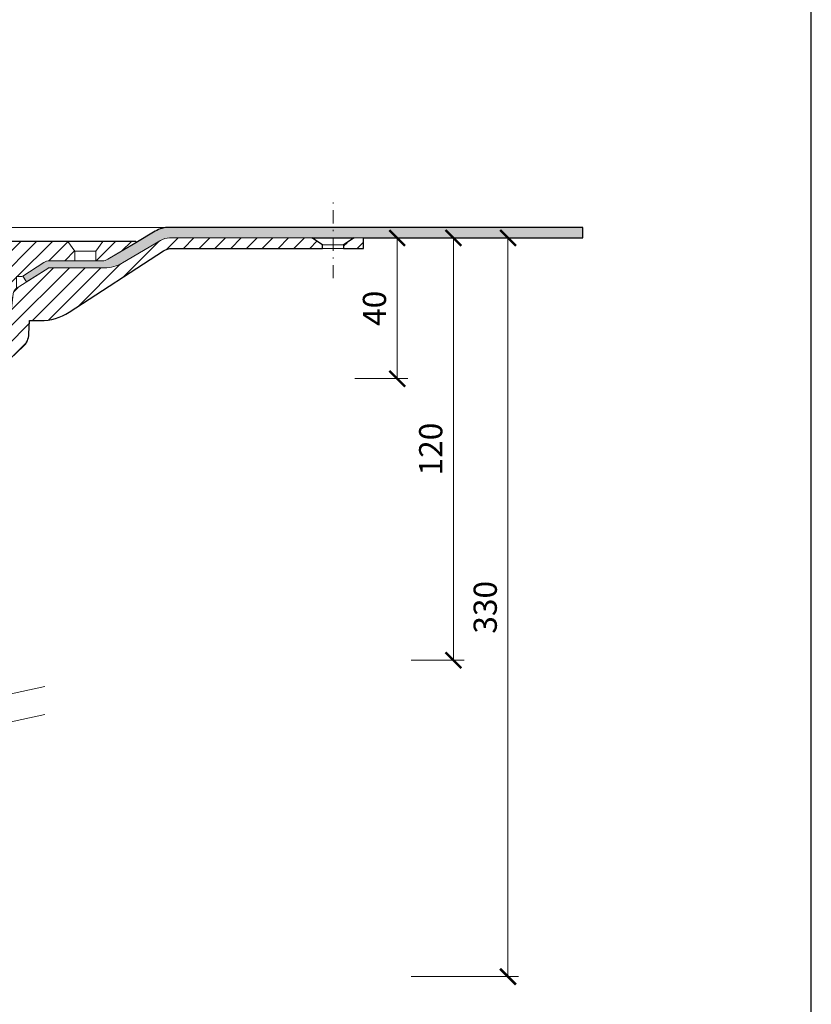
# Model space of a CAD drawing. Units: millimetres. Extents: x -3 to 207, y -3 to 294.
# Drawn here: x 132 to 207, y 83 to 176 of the extents above; entities that cross this region are included whole.
import ezdxf

# ---------------------------------------------------------------- set-up
doc = ezdxf.new("R2010")
doc.units = ezdxf.units.MM
doc.linetypes.add('DASHDOT2', pattern=[0.5, 0.25, -0.125, 0, -0.125])
doc.layers.get('Defpoints').update_dxf_attribs({"color": 254, "lineweight": 30})
for name, color, linetype, lineweight in [('TOPWET_KOTY', 30, 'Continuous', 13), ('TOPWET_TENKOU', 142, 'Continuous', 13), ('TOPWET_TLUSTOU', 142, 'Continuous', 30)]:
    doc.layers.add(name, color=color, linetype=linetype, lineweight=lineweight)
doc.styles.add('REGULAR_ARIAL_NARROW', font='ARIALN.TTF')
doc.dimstyles.new('ISO-TW 1-3', dxfattribs={"dimscale": 3, "dimtxt": 2.2, "dimasz": 1.5, "dimexe": 1, "dimexo": 0, "dimgap": 0.75, "dimtad": 1, "dimdec": 0, "dimtxsty": 'REGULAR_ARIAL_NARROW', "dimblk": 'ARCHTICK', "dimcen": 0.5, "dimclrd": 256, "dimclre": 256, "dimclrt": 256, "dimadec": 0, "dimazin": 0, "dimtfac": 1, "dimtdec": 0, "dimtmove": 1, "dimatfit": 3, "dimldrblk": 'DOT', "dimfxl": 1, "dimtfill": 1, "dimtzin": 0, "dimlwd": -1, "dimlwe": -1, "dimarcsym": 0})

# ---------------------------------------------------------------- blocks, each defined once
blk = doc.blocks.new('_ArchTick')
at = {"color": 0, "linetype": 'ByBlock', "const_width": 0.15}
blk.add_lwpolyline([(-0.5, -0.5), (0.5, 0.5)], dxfattribs=at)
blk = doc.blocks.new('*D17')
at = {"layer": 'Defpoints', "color": 0, "ltscale": 40}
for p in [(165.068748695568, 155.2998596587368), (168.9561176943785, 85.29985942954318), (178.1266321538565, 85.29985942954318)]:
    blk.add_point(p, dxfattribs=at)
at = {"layer": 'TOPWET_KOTY', "ltscale": 13.33333333333334}
for p, q in [((165.068748695568, 155.2998596587368), (179.1266321538565, 155.2998596587368)), ((178.1266321538565, 155.2998596587368), (178.1266321538565, 85.29985942954318)), ((168.9561176943785, 85.29985942954318), (179.1266321538565, 85.29985942954318))]:
    blk.add_line(p, q, dxfattribs=at)
at = {"layer": 'TOPWET_KOTY', "ltscale": 40, "xscale": 1.5, "yscale": 1.5, "zscale": 1.5}
for p, rotation in [((178.1266321538565, 155.2998596587368), 90), ((178.1266321538565, 85.29985942954318), 270)]:
    blk.add_blockref('_ArchTick', p, dxfattribs=dict(at, rotation=rotation))
at = {"layer": 'TOPWET_KOTY', "ltscale": 40, "insert": (176.2533715808688, 120.29985954414), "char_height": 2.2, "attachment_point": 5, "rotation": 90, "style": 'REGULAR_ARIAL_NARROW', "bg_fill": 3, "box_fill_scale": 1.1, "bg_fill_color": 257, "bg_fill_transparency": 0}
blk.add_mtext('330', dxfattribs=at)
blk = doc.blocks.new('_Dot')
at = {"color": 0, "linetype": 'ByBlock', "lineweight": -2}
blk.add_line((-0.5, 0), (-1, 0), dxfattribs=at)
at = {"color": 0, "linetype": 'ByBlock', "const_width": 0.5}
blk.add_lwpolyline([(-0.25, 0, 1), (0.25, 0, 1)], format="xyb", close=True, dxfattribs=at)
blk = doc.blocks.new('*D20')
at = {"layer": 'Defpoints', "color": 0, "ltscale": 40}
for p in [(168.9561171851444, 155.2998595329773), (172.9587139355124, 155.2998595329773), (168.9561173679947, 115.2874138914776)]:
    blk.add_point(p, dxfattribs=at)
at = {"layer": 'TOPWET_KOTY', "ltscale": 13.33333333333334}
for p, q in [((168.9561171851444, 155.2998595329773), (173.9587139355124, 155.2998595329773)), ((172.9587139355124, 115.2874138914776), (172.9587139355124, 155.2998595329773)), ((168.9561173679947, 115.2874138914776), (173.9587139355124, 115.2874138914776))]:
    blk.add_line(p, q, dxfattribs=at)
at = {"layer": 'TOPWET_KOTY', "ltscale": 40, "xscale": 1.5, "yscale": 1.5, "zscale": 1.5}
for p, rotation in [((172.9587139355124, 155.2998595329773), 90), ((172.9587139355124, 115.2874138914776), 270)]:
    blk.add_blockref('_ArchTick', p, dxfattribs=dict(at, rotation=rotation))
at = {"layer": 'TOPWET_KOTY', "ltscale": 40, "insert": (171.0854533625246, 135.2936367122275), "char_height": 2.2, "attachment_point": 5, "rotation": 90, "style": 'REGULAR_ARIAL_NARROW', "bg_fill": 3, "box_fill_scale": 1.1, "bg_fill_color": 257, "bg_fill_transparency": 0}
blk.add_mtext('120', dxfattribs=at)
blk = doc.blocks.new('*D21')
at = {"layer": 'Defpoints', "color": 0, "ltscale": 40}
for p in [(163.6227840346589, 155.299859985118), (163.6227840346614, 141.9665266517804), (167.6253806021755, 141.9665266517804)]:
    blk.add_point(p, dxfattribs=at)
at = {"layer": 'TOPWET_KOTY', "ltscale": 13.33333333333334}
for p, q in [((163.6227840346589, 155.299859985118), (168.6253806021755, 155.299859985118)), ((167.6253806021755, 155.299859985118), (167.6253806021755, 141.9665266517804)), ((163.6227840346614, 141.9665266517804), (168.6253806021755, 141.9665266517804))]:
    blk.add_line(p, q, dxfattribs=at)
at = {"layer": 'TOPWET_KOTY', "ltscale": 40, "xscale": 1.5, "yscale": 1.5, "zscale": 1.5}
for p, rotation in [((167.6253806021755, 155.299859985118), 90), ((167.6253806021755, 141.9665266517804), 270)]:
    blk.add_blockref('_ArchTick', p, dxfattribs=dict(at, rotation=rotation))
at = {"layer": 'TOPWET_KOTY', "ltscale": 40, "insert": (165.7521200291878, 148.6331933184492), "char_height": 2.2, "attachment_point": 5, "rotation": 90, "style": 'REGULAR_ARIAL_NARROW', "bg_fill": 3, "box_fill_scale": 1.1, "bg_fill_color": 257, "bg_fill_transparency": 0}
blk.add_mtext('40', dxfattribs=at)

msp = doc.modelspace()

# ---------------------------------------------------------------- hatches: boundary and pattern name
at = {"layer": 'TOPWET_TENKOU', "ltscale": 13.33333333333334}
h = msp.add_hatch(dxfattribs=at)
h.set_pattern_fill('DOTS', color=256, scale=0.1666666666666667, angle=59.99999999999999)
h.set_pattern_definition([(59.99999999999999, (-3961.582775416601, -6991.688782077132), (-0.1629900547512994, 0.246859610708983), [0, -0.2645833333333333])])
edge = h.paths.add_edge_path()
edge.add_arc((139.681181664391, 154.1380989714562), 0.9999999999945431, 269.9999999999479, 300.5981144876368)
edge.add_line((140.1901947542211, 153.2773401931854), (144.6734815964174, 155.9285495049441))
edge.add_arc((146.0308498359695, 153.6331927628744), 2.666666666666099, 90.00000000006509, 120.59811448759041, ccw=False)
edge.add_line((146.0308498359665, 156.2998594295404), (185.2133333333314, 156.2998594295404))
edge.add_line((185.2133333333315, 156.2998594295404), (185.2133333333315, 155.2998594295429))
edge.add_line((185.2133333333315, 155.2998594295432), (146.0308498359672, 155.2998594295408))
edge.add_arc((146.030849835967, 153.6331927628735), 1.666666666667273, 90, 120.5981144875169)
edge.add_line((145.1824946862484, 155.067790726669), (141.5768350410976, 152.9355697105408))
edge.add_arc((139.8801247416607, 155.8047656381295), 3.333333333332699, 270.0000000000339, 300.598114487526, ccw=False)
edge.add_line((139.8801247416627, 152.4714323047965), (134.6745093612252, 152.4714323047916))
edge.add_arc((134.6745093612255, 152.138098971458), 0.3333333333333334, 90.00000000007815, 122.8203896065585)
edge.add_line((134.4938402596073, 152.4182235630806), (132.4905041844445, 151.1261523213431))
edge.add_line((132.4905041844445, 151.1261523213434), (132.1291659812082, 151.6864015045879))
edge.add_line((132.1291659812082, 151.6864015045876), (134.1325020563704, 152.9784727463251))
edge.add_arc((134.6745093612244, 152.1380989714617), 0.9999999999963831, 89.99999999999142, 122.82038960662771, ccw=False)
edge.add_line((134.6745093612245, 153.138098971458), (139.6811816643902, 153.1380989714617))
h = msp.add_hatch(dxfattribs=at)
h.set_pattern_fill('LINE', color=256, scale=0.3333333333333334, angle=45)
h.set_pattern_definition([(45, (-881.5827754166003, -6991.688802741126), (-0.7483546767557628, 0.7483546767557628), [])])
edge = h.paths.add_edge_path()
edge.add_line((128.5466662696867, 119.6376712503916), (128.5466662696861, 139.7688466697546))
edge.add_line((128.5466662696861, 139.7688466697546), (128.8633678454214, 143.4883045358911))
edge.add_arc((129.5298209737516, 143.4714323047938), 0.6666666666658807, 89.99999999990882, 178.5497837090906, ccw=False)
edge.add_line((129.5298209737527, 144.1380989714598), (129.9533831655785, 144.1380989714611))
edge.add_arc((129.9533831655797, 144.8047656381277), 0.6666666666666667, 269.9999999999088, 353.5711099643703)
edge.add_line((130.6158575570942, 144.7301189702084), (131.2107146375536, 150.009357727978))
edge.add_arc((131.8731890290687, 149.9347110600584), 0.6666666666665844, 122.8203896065148, 173.5711099643718, ccw=False)
edge.add_line((131.5118508258324, 150.4949602433026), (134.4938402596073, 152.4182235630803))
edge.add_arc((134.6745093612245, 152.1380989714635), 0.3333333333284954, 89.99999999984368, 122.8203896068134, ccw=False)
edge.add_line((134.6745093612251, 152.471432304792), (139.8801247416626, 152.4714323047968))
edge.add_arc((139.8801247416609, 155.8047656381259), 3.333333333329696, 270.0000000000313, 300.5981144875414)
edge.add_line((141.576835041097, 152.9355697105402), (145.1824946862484, 155.0677907266684))
edge.add_arc((146.0308498359683, 153.6331927628689), 1.666666666671519, 90.00000000004172, 120.5981144874784, ccw=False)
edge.add_line((146.030849835967, 155.2998594295404), (159.5466655731732, 155.2998594295417))
edge.add_line((159.5466655731732, 155.2998594295423), (160.5466665432257, 154.6332125432127))
edge.add_line((160.5466665432257, 154.6332125432127), (160.5466665432257, 154.2998393081543))
edge.add_line((160.5466665432257, 154.2998393081543), (146.3044011934963, 154.299859429541))
edge.add_arc((146.3044011934958, 152.6331927628726), 1.66666666666788, 89.99999999998437, 120.5981144875107)
edge.add_line((145.4560460437771, 154.067790726669), (136.5343702761033, 148.2773676111174))
edge.add_arc((133.8122930944896, 152.4714462724342), 4.999999999997819, 270.0007624164842, 302.98472564422167, ccw=False)
edge.add_line((133.812359627879, 147.4714462728789), (133.4344052406529, 147.4714412435624))
edge.add_line((133.4344052406529, 147.4714412435624), (132.7626544733024, 147.4714323047914))
edge.add_line((132.7626544733025, 147.471432304792), (132.7172624405486, 146.1799440353946))
edge.add_arc((131.015335212606, 146.2675604527612), 1.70418101321548, 313.82067929624066, 357.05297437588524, ccw=False)
edge.add_line((132.1953163285659, 145.0379761767626), (130.2640843709148, 143.200518885581))
edge.add_arc((130.9533831655785, 142.4760417143207), 1.000000000000849, 133.5746279914213, 179.9999999999305)
edge.add_line((129.9533831655785, 142.4760417143225), (129.6366815898432, 138.756583848186))
edge.add_line((129.6366815898432, 138.756583848186), (129.6366815898426, 120.2127724071179))
edge.add_line((129.6366815898425, 120.2127724071179), (128.5466662696867, 119.6376712503916))
h.paths.add_polyline_path([(163.5466675077266, 155.2998594295423), (164.422854805081, 155.2998591444275), (164.422854805081, 154.2998591444302), (162.5466672226135, 154.2998591444302), (162.5466672226135, 154.6331924777633)])
edge = h.paths.add_edge_path()
edge.add_line((127.5466662696861, 111.3496478454963), (127.5466662696861, 112.319260071378))
edge.add_arc((135.8799996030194, 112.3192600713783), 8.333333333333334, 159.2091460799413, 180, ccw=False)
edge.add_line((128.0893133536126, 115.2772411747246), (129.0940345059159, 117.9234606711519))
edge.add_arc((121.3033482565098, 120.8814417744989), 8.333333333333412, 339.2091460799321, 360)
edge.add_line((129.6366815898432, 120.8814417744989), (129.6366815898432, 138.7565838481857))
edge.add_line((129.6366815898432, 138.756583848186), (129.9533831655779, 142.476041714314))
edge.add_line((129.9533831655779, 142.4760417143134), (130.9533831655779, 142.4335449805373))
edge.add_line((130.9533831655779, 142.4335449805376), (130.6366815898431, 138.7140871144096))
edge.add_line((130.6366815898432, 138.7140871144093), (130.6366815898432, 120.5162619348842))
edge.add_arc((122.3033482565098, 120.5162619348848), 8.333333333333334, -20.79085392006789, 0, ccw=False)
edge.add_line((130.0940345059159, 117.5582808315376), (129.0893133536132, 114.9120613351139))
edge.add_arc((136.8799996030194, 111.9540802317661), 8.333333333333412, 159.2091460799321, 180)
edge.add_line((128.5466662696861, 111.9540802317661), (128.5466662696861, 111.5668455140591))
edge.add_line((128.5466662696849, 108.9001788473915), (128.5466662696849, 86.29985942956014))
edge.add_line((128.5466662696849, 86.29985942956046), (127.5466662696849, 85.29985942956046))
edge.add_line((127.5466662696849, 85.29985942956046), (127.5466662696849, 108.6829811788278))
h = msp.add_hatch(dxfattribs=at)
h.set_pattern_fill('LINE', color=256, scale=0.3333333333333334, angle=45)
h.set_pattern_definition([(45, (-852.120048601455, -2912.522125207189), (-0.7483546767557628, 0.7483546767557628), [])])
h.paths.add_polyline_path([(139.7220783920943, 154.9665260962101), (136.3887450587609, 154.9665260962101), (137.0554117252348, 154.0523125340451), (139.0554117250663, 154.0523125333611)], flags=16)
h.paths.add_polyline_path([(139.0554117251147, 154.0523125332093), (137.0554117252833, 154.0523125340451), (137.0554117254276, 153.1380989714853), (139.0554117254276, 153.1380989712561)], flags=16)
edge = h.paths.add_edge_path()
edge.add_line((131.5466666666648, 150.517415061172), (131.5466666666648, 151.6331927628765))
edge.add_line((131.5466666666648, 151.6331927628762), (131.9484968795894, 151.6331927628762))
edge.add_arc((131.9484968795891, 151.9665260962101), 0.3333333333333334, 270.000000000026, 302.8203896065585)
edge.add_line((132.1291659812075, 151.6864015045876), (134.1325020563703, 152.9784727463275))
edge.add_arc((134.6745093612251, 152.1380989714607), 1.000000000000016, 450.0000000000521, 482.82038960656587, ccw=False)
edge.add_line((134.6745093612245, 153.1380989714607), (139.6811816643902, 153.1380989714632))
edge.add_arc((139.681181664389, 154.1380989714644), 1.000000000001213, 270.0000000000695, 300.5981144875321)
edge.add_line((140.1901947542206, 153.2773401931863), (142.836892827228, 154.8424755109912))
edge.add_arc((142.8029586212392, 154.8998594295426), 0.06666666666631198, 300.5981144875818, 450.0000000002606)
edge.add_line((142.8029586212392, 154.9665260962101), (129.3799999999981, 154.9665260962101))
edge.add_arc((129.3799999999981, 154.6331927628762), 0.3333333333333334, 450, 540)
edge.add_line((129.0466666666648, 154.6331927628762), (129.0466666666648, 148.2998594295429))
edge.add_line((129.0466666666648, 148.2998594295432), (131.0180908117489, 148.2998594295432))
edge.add_line((131.0180908117492, 148.2998594295432), (131.2107146375539, 150.0093577279777))
edge.add_arc((131.8731890290675, 149.9347110600593), 0.6666666666655449, 482.8203896065931, 533.5711099644666, ccw=False)
edge.add_line((131.5118508258312, 150.4949602433026), (131.5466666666648, 150.5174150611716))

# ---------------------------------------------------------------- linework, layer by layer
at = {"layer": 'Defpoints', "ltscale": 10}
msp.add_lwpolyline([(-3.120000000000033, -3.120000000000942), (206.88, -3.120000000000942), (206.88, 293.8800000000009), (-3.120000000000033, 293.8800000000009)], close=True, dxfattribs=at)
at = {"layer": 'TOPWET_TENKOU', "ltscale": 13.33333333333334}
msp.add_line((139.0554117251147, 154.0523125333611), (137.0554117257404, 154.0523125340451), dxfattribs=at)
at = {"layer": 'TOPWET_TENKOU', "linetype": 'DASHDOT2', "ltscale": 5.000000000000001}
msp.add_lwpolyline([(161.546666428627, 151.4784948426495), (161.546666428627, 159.1212239045963)], dxfattribs=at)
at = {"layer": 'TOPWET_TENKOU', "linetype": 'Continuous', "ltscale": 13.33333333333334}
msp.add_lwpolyline([(57.72915016402669, 156.2998594295404), (146.0308498359695, 156.2998594295404)], dxfattribs=at)
at = {"layer": 'TOPWET_TENKOU', "ltscale": 13.33333333333334}
msp.add_lwpolyline([(139.6811816643901, 153.1380989714617, 0.1343084163921925), (140.1901947542211, 153.2773401931854), (144.6734815964174, 155.9285495049444, -0.1343084163914496), (146.0308498359665, 156.2998594295404), (185.2133333333315, 156.2998594295404), (185.2133333333315, 155.2998594295432), (146.030849835967, 155.2998594295404, 0.1343084163914496), (145.1824946862484, 155.067790726669), (141.5768350410976, 152.9355697105402, -0.1343084163913279), (139.8801247416627, 152.4714323047965), (134.6745093612251, 152.471432304792, 0.1441930163715044), (134.4938402596073, 152.4182235630806), (132.4905041844445, 151.1261523213434), (132.1291659812082, 151.6864015045876), (134.1325020563704, 152.9784727463248, -0.1441930163721522), (134.6745093612245, 153.138098971458)], format="xyb", close=True, dxfattribs=at)
at = {"layer": 'TOPWET_TENKOU', "linetype": 'Continuous', "ltscale": 13.33333333333334}
msp.add_lwpolyline([(131.5466666666648, 150.517415061172), (131.5466666666648, 151.6331927628762), (131.9484968795897, 151.6331927628762, 0.1441930163717036), (132.1291659812082, 151.6864015045876), (134.1325020563704, 152.9784727463248, -0.1441930163715746), (134.6745093612245, 153.138098971458), (139.6811816643901, 153.1380989714617, 0.1343084163913428), (140.1901947542211, 153.2773401931854), (142.836892827228, 154.84247551099, 0.7631888921026616), (142.8029586212392, 154.9665260962101), (129.3799999999981, 154.9665260962101, 0.414213562373095), (129.0466666666648, 154.6331927628762), (129.0466666666648, 148.2998594295432), (131.0180908117492, 148.2998594295432), (131.2107146375536, 150.0093577279767, -0.2251338005637775), (131.5118508258317, 150.4949602433026)], format="xyb", close=True, dxfattribs=at)
msp.add_lwpolyline([(131.5118508258324, 150.4949602433026), (134.4938402596073, 152.4182235630806, -0.1441930163736616), (134.6745093612251, 152.471432304792), (139.8801247416627, 152.4714323047965, 0.1343084163913899), (141.576835041097, 152.9355697105402), (145.1824946862484, 155.067790726669, -0.1343084163910837), (146.030849835967, 155.2998594295404), (159.5466655731732, 155.2998594295423), (160.5466665432257, 154.6332125432127), (160.5466665432257, 154.2998393081543), (146.3044011934963, 154.2998594295404, 0.1343084163914719), (145.4560460437771, 154.067790726669), (136.5343702761033, 148.2773676111174, -0.1449216555416688), (133.812359627879, 147.4714462728789), (133.4344052406529, 147.4714412435624), (132.7626544733025, 147.471432304792), (132.7172624405486, 146.1799440353943, -0.1909062477921704), (132.1953163285659, 145.0379761767626), (130.2640843709148, 143.200518885581, 0.2053858938994)], format="xyb", dxfattribs=at)
at = {"layer": 'TOPWET_TENKOU', "ltscale": 13.33333333333334}
for points in [[(137.0554117254276, 153.138098971046), (137.0554117257404, 154.0523125334184), (136.3887450587609, 154.9665260962101)], [(139.0554117254276, 153.138098971046), (139.0554117251147, 154.0523125334184), (139.7220783920943, 154.9665260962101)], [(163.2133338892777, 155.2998591444266), (159.8799991916295, 155.2998591444266)], [(69.52358919537869, 98.7471707820805), (134.2364108046187, 112.8026447617685)], [(69.52358919537869, 96.08050411541262), (134.2364108046187, 110.1359780951007)]]:
    msp.add_lwpolyline(points, dxfattribs=at)
for points in [[(163.5466675077266, 155.2998594295423), (164.422854805081, 155.2998591444275), (164.422854805081, 154.2998591444302), (162.5466672226135, 154.2998591444302), (162.5466672226135, 154.6331924777633)], [(162.5466672226135, 154.6331924777633), (160.5466666578124, 154.6331924777633), (160.5466664286391, 154.2998593736047), (162.5466672226135, 154.2998593736047)]]:
    msp.add_lwpolyline(points, close=True, dxfattribs=at)
at = {"layer": 'TOPWET_TLUSTOU', "ltscale": 13.33333333333334}
msp.add_lwpolyline([(130.2640888516648, 143.2005062320868), (132.1953208093153, 145.0379635232684, 0.1909062477927211), (132.7172669212985, 146.1799313819001), (132.7626589540524, 147.4714196512978), (133.8123641086308, 147.4714336193865, 0.1449216555422031), (136.5343747568533, 148.2773549576232), (145.4560505245282, 154.0677780731758, -0.1343084163918483), (146.3044056742621, 154.2998467760463), (160.5466709093751, 154.2998266546601), (160.5466910900493, 154.6331798242691), (159.5466700539232, 155.2998467760481), (163.5466719884766, 155.2998467760481), (162.5466717033621, 154.6331798242691), (162.5466717033634, 154.2998467201105), (164.4228592858309, 154.299846490936), (164.4228559956429, 155.2998464909333), (185.2133378140827, 155.299846776049), (185.2133378140813, 156.2998467760463), (146.0308543167207, 156.2998467760463, 0.1343084163908429), (144.6734860771722, 155.928536851452), (142.8368973079791, 154.8424628574958, 0.763188892105169), (142.8029631019904, 154.966513442716), (129.3800044807492, 154.9665134427132, 0.4142135623821521)], format="xyb", dxfattribs=at)

# ---------------------------------------------------------------- next in the draw order: dimensions: what is measured, and where the dimension line sits
at = {"layer": 'TOPWET_KOTY', "ltscale": 13.33333333333334}
dim = msp.add_linear_dim(base=(178.1266321538565, 85.29985942954318), p1=(165.068748695568, 155.2998596587368), p2=(168.9561176943785, 85.29985942954318), angle=90, text='330', dimstyle='ISO-TW 1-3', override={"dimscale": 1, "dimlfac": 3}, dxfattribs=at)
dim.commit()
dim.dimension.update_dxf_attribs({"geometry": '*D17', "text_midpoint": (176.2533715808688, 120.29985954414)})

# ---------------------------------------------------------------- next in the draw order: dimensions: what is measured, and where the dimension line sits
dim = msp.add_linear_dim(base=(172.9587139355124, 155.2998595329773), p1=(168.9561173679947, 115.2874138914776), p2=(168.9561171851444, 155.2998595329773), angle=90, dimstyle='ISO-TW 1-3', override={"dimscale": 1, "dimlfac": 3}, dxfattribs=at)
dim.commit()
dim.dimension.update_dxf_attribs({"geometry": '*D20', "text_midpoint": (171.0854533625246, 135.2936367122275)})

# ---------------------------------------------------------------- next in the draw order: dimensions: what is measured, and where the dimension line sits
dim = msp.add_linear_dim(base=(167.6253806021755, 141.9665266517804), p1=(163.6227840346589, 155.299859985118), p2=(163.6227840346614, 141.9665266517804), angle=90, dimstyle='ISO-TW 1-3', override={"dimscale": 1, "dimlfac": 3}, dxfattribs=at)
dim.commit()
dim.dimension.update_dxf_attribs({"geometry": '*D21', "text_midpoint": (165.7521200291878, 148.6331933184492)})

doc.saveas('drawing.dxf')
